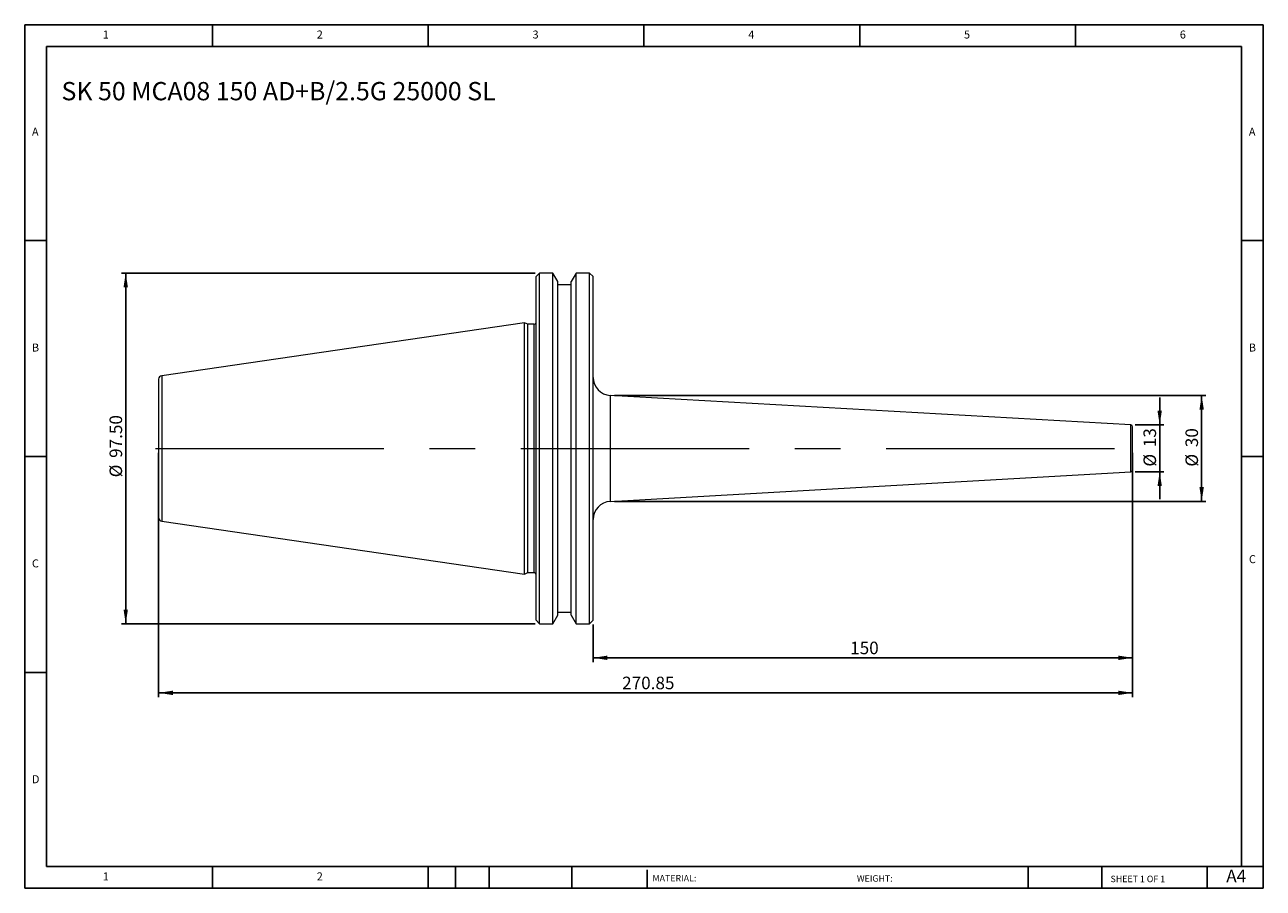
# Model space of a CAD drawing. Units: millimetres. Extents: x 6 to 350, y 6 to 246.
import ezdxf

# ---------------------------------------------------------------- set-up
doc = ezdxf.new("R2010")
doc.units = ezdxf.units.MM
doc.header["$LTSCALE"] = 1.2
doc.linetypes.add('CENTERX2', pattern=[20.32, 12.7, -2.54, 2.54, -2.54])
doc.layers.add('DIM', color=179, linetype='Continuous')
doc.styles.add('SLDTEXTSTYLE0', font='TXT', dxfattribs={"width": 0.7})
doc.styles.add('SLDTEXTSTYLE1', font='TXT', dxfattribs={"width": 0.75})
doc.styles.add('SLDTEXTSTYLE2', font='TXT', dxfattribs={"width": 0.6875})
doc.dimstyles.new('SLDDIMSTYLE0', dxfattribs={"dimtxt": 3.4925, "dimasz": 3.9624, "dimexe": 0, "dimexo": 0.0625, "dimgap": 0.873125, "dimtad": 1, "dimdec": 0, "dimrnd": 1e-09, "dimzin": 12, "dimdsep": 46, "dimtxsty": 'SLDTEXTSTYLE0', "dimsah": 1, "dimcen": 0.09, "dimadec": 0, "dimazin": 3, "dimtfac": 1, "dimtdec": 0, "dimtmove": 0, "dimatfit": 0, "dimfxl": 1, "dimfrac": 2, "dimtolj": 1, "dimtzin": 12, "dimarcsym": 0})
doc.dimstyles.new('SLDDIMSTYLE1', dxfattribs={"dimtxt": 3.4925, "dimasz": 3.9624, "dimexe": 0, "dimexo": 0.0625, "dimgap": 0.873125, "dimtad": 1, "dimdec": 0, "dimrnd": 1e-09, "dimzin": 12, "dimdsep": 46, "dimtxsty": 'SLDTEXTSTYLE0', "dimsah": 1, "dimcen": 0.09, "dimadec": 0, "dimazin": 3, "dimtfac": 1, "dimtofl": 0, "dimtmove": 0, "dimatfit": 3, "dimfxl": 1, "dimfrac": 2, "dimtolj": 1, "dimtzin": 12, "dimarcsym": 0})
doc.dimstyles.new('SLDDIMSTYLE2', dxfattribs={"dimtxt": 3.4925, "dimasz": 3.9624, "dimexe": 0, "dimexo": 0.0625, "dimgap": 0.873125, "dimtad": 1, "dimrnd": 1e-09, "dimzin": 12, "dimdsep": 46, "dimtxsty": 'SLDTEXTSTYLE0', "dimsah": 1, "dimcen": 0.09, "dimadec": 0, "dimazin": 3, "dimtfac": 1, "dimtofl": 0, "dimtmove": 0, "dimatfit": 3, "dimfxl": 1, "dimfrac": 2, "dimtolj": 1, "dimtzin": 12, "dimarcsym": 0})
doc.dimstyles.new('SLDDIMSTYLE3', dxfattribs={"dimtxt": 3.4925, "dimasz": 3.9624, "dimexe": 0, "dimexo": 0.0625, "dimgap": 0.873125, "dimtad": 1, "dimrnd": 1e-09, "dimzin": 4, "dimdsep": 46, "dimtxsty": 'SLDTEXTSTYLE0', "dimsah": 1, "dimcen": 0.09, "dimadec": 0, "dimazin": 1, "dimtfac": 1, "dimtofl": 0, "dimtmove": 0, "dimatfit": 3, "dimfxl": 1, "dimfrac": 2, "dimtolj": 1, "dimtzin": 12, "dimarcsym": 0})

# ---------------------------------------------------------------- blocks, each defined once
blk = doc.blocks.new('_D')
at = {"layer": 'DIM'}
for p, q in [((321.49, 134.53), (321.49, 142.15)), ((314.69, 134.53), (322.69, 134.53)), ((321.49, 121.48), (321.49, 134.53)), ((314.69, 121.48), (322.69, 121.48)), ((321.49, 121.48), (321.49, 113.86))]:
    blk.add_line(p, q, dxfattribs=at)
for points in [[(321.49, 134.53), (322.1, 138.49), (320.88, 138.49)], [(321.49, 121.48), (320.88, 117.51), (322.1, 117.51)]]:
    blk.add_solid(points, dxfattribs=at)
at = {"layer": 'DIM', "char_height": 3.493, "attachment_point": 1, "rotation": 90, "style": 'SLDTEXTSTYLE0'}
for s, insert in [('13', (316.99, 128.34)), ('%%c', (316.99, 122.94))]:
    blk.add_mtext(s, dxfattribs=dict(at, insert=insert))
blk = doc.blocks.new('_D_1')
at = {"layer": 'DIM'}
for p, q in [((169.88, 142.73), (334.36, 142.73)), ((333.16, 142.73), (333.16, 113.27)), ((169.88, 113.27), (334.36, 113.27))]:
    blk.add_line(p, q, dxfattribs=at)
for points in [[(333.16, 142.73), (332.55, 138.77), (333.77, 138.77)], [(333.16, 113.27), (333.77, 117.23), (332.55, 117.23)]]:
    blk.add_solid(points, dxfattribs=at)
at = {"layer": 'DIM', "char_height": 3.493, "attachment_point": 1, "rotation": 90, "style": 'SLDTEXTSTYLE0'}
for s, insert in [('30', (328.66, 128.34)), ('%%c', (328.66, 122.94))]:
    blk.add_mtext(s, dxfattribs=dict(at, insert=insert))
blk = doc.blocks.new('_D_2')
at = {"layer": 'DIM'}
for p, q in [((313.96, 126.8), (313.96, 68.59)), ((163.96, 79.05), (163.96, 68.59)), ((313.96, 69.79), (163.96, 69.79))]:
    blk.add_line(p, q, dxfattribs=at)
for points in [[(163.96, 69.79), (167.92, 69.18), (167.92, 70.4)], [(313.96, 69.79), (310, 70.4), (310, 69.18)]]:
    blk.add_solid(points, dxfattribs=at)
at = {"layer": 'DIM', "insert": (235.42, 74.29), "char_height": 3.493, "attachment_point": 1, "style": 'SLDTEXTSTYLE0'}
blk.add_mtext('150', dxfattribs=at)
blk = doc.blocks.new('_D_3')
at = {"layer": 'DIM'}
for p, q in [((43.11, 126.8), (43.11, 58.85)), ((313.96, 126.8), (313.96, 58.85)), ((313.96, 60.05), (43.11, 60.05))]:
    blk.add_line(p, q, dxfattribs=at)
for points in [[(43.11, 60.05), (47.07, 59.44), (47.07, 60.66)], [(313.96, 60.05), (310, 60.66), (310, 59.44)]]:
    blk.add_solid(points, dxfattribs=at)
at = {"layer": 'DIM', "insert": (172.01, 64.55), "char_height": 3.493, "attachment_point": 1, "style": 'SLDTEXTSTYLE0'}
blk.add_mtext('270.85', dxfattribs=at)
blk = doc.blocks.new('_D_4')
at = {"layer": 'DIM'}
for p, q in [((147.86, 176.75), (32.76, 176.75)), ((33.96, 79.25), (33.96, 176.75)), ((147.86, 79.25), (32.76, 79.25))]:
    blk.add_line(p, q, dxfattribs=at)
for points in [[(33.96, 176.75), (33.35, 172.79), (34.57, 172.79)], [(33.96, 79.25), (34.57, 83.21), (33.35, 83.21)]]:
    blk.add_solid(points, dxfattribs=at)
at = {"layer": 'DIM', "char_height": 3.493, "attachment_point": 1, "rotation": 90, "style": 'SLDTEXTSTYLE0'}
for s, insert in [('97.50', (29.46, 125.36)), ('%%c', (29.46, 119.96))]:
    blk.add_mtext(s, dxfattribs=dict(at, insert=insert))

msp = doc.modelspace()

# ---------------------------------------------------------------- linework, layer by layer
at = {"color": 7, "linetype": 'Continuous', "lineweight": 15}
for p, q in [((149.06, 176.752), (148.06, 175.752)), ((148.06, 128.002), (148.06, 175.752)), ((152.712, 176.752), (149.06, 176.752)), ((149.06, 128.002), (149.06, 176.752)), ((154.085, 174.375), (152.712, 176.752)), ((152.712, 128.002), (152.712, 176.752)), ((159.207, 176.752), (157.835, 174.375)), ((162.96, 176.752), (159.207, 176.752)), ((159.207, 79.252), (159.207, 176.752)), ((163.96, 175.752), (162.96, 176.752)), ((162.96, 128.002), (162.96, 176.752)), ((163.96, 128.002), (163.96, 175.752)), ((154.085, 128.002), (154.085, 174.375)), ((157.835, 173.502), (154.085, 173.502)), ((157.835, 128.002), (157.835, 174.375)), ((144.86, 162.927), (43.965, 148.213)), ((145.771, 162.502), (144.86, 162.927)), ((144.86, 93.077), (144.86, 162.927)), ((147.56, 162.502), (145.771, 162.502)), ((145.771, 128.002), (145.771, 162.502)), ((313.488, 134.529), (168.677, 142.735)), ((145.771, 93.502), (145.771, 128.002)), ((148.06, 80.252), (148.06, 128.002)), ((149.06, 79.252), (149.06, 128.002)), ((152.712, 79.252), (152.712, 128.002)), ((154.085, 81.629), (154.085, 128.002)), ((157.835, 81.629), (157.835, 128.002)), ((162.96, 79.252), (162.96, 128.002)), ((163.96, 80.252), (163.96, 128.002)), ((168.677, 113.269), (313.488, 121.475)), ((43.965, 107.791), (144.86, 93.077)), ((144.86, 93.077), (145.771, 93.502)), ((145.771, 93.502), (147.56, 93.502)), ((148.06, 80.252), (149.06, 79.252)), ((149.06, 79.252), (152.712, 79.252)), ((152.712, 79.252), (154.085, 81.629)), ((154.085, 82.502), (157.835, 82.502)), ((157.835, 81.629), (159.207, 79.252)), ((159.207, 79.252), (162.96, 79.252)), ((162.96, 79.252), (163.96, 80.252))]:
    msp.add_line(p, q, dxfattribs=at)
at = {"color": 8, "linetype": 'Continuous', "lineweight": 15}
for p, q in [((147.56, 93.502), (147.56, 162.502)), ((43.965, 148.213), (43.965, 107.791)), ((168.677, 142.735), (168.677, 113.269)), ((313.488, 128.002), (313.488, 134.529)), ((313.488, 121.475), (313.488, 128.002))]:
    msp.add_line(p, q, dxfattribs=at)
at = {"color": 7, "linetype": 'Continuous', "lineweight": 15}
for centre, radius, start, end in [((147.56, 163.002), 0.5, 270, 0), ((44.11, 147.224), 1, 98.29722, 180), ((168.96, 147.727), 5, 180, 266.75671), ((313.46, 134.029), 0.5, 0, 86.75671), ((313.46, 121.974), 0.5, 273.24329, 0), ((168.96, 108.277), 5, 93.24329, 180), ((44.11, 108.78), 1, 180, 261.70278), ((147.56, 93.002), 0.5, 0, 90)]:
    msp.add_arc(centre, radius, start, end, dxfattribs=at)
for points in [[(43.11, 147.224), (43.11, 147.224), (43.11, 145.198), (43.11, 137.989), (43.11, 133.1), (43.11, 128.002)], [(313.96, 128.002), (313.96, 129.6), (313.96, 131.134), (313.96, 133.394), (313.96, 134.029), (313.96, 134.029)], [(43.11, 128.002), (43.11, 122.904), (43.11, 118.015), (43.11, 110.806), (43.11, 108.78), (43.11, 108.78)], [(313.96, 121.974), (313.96, 121.974), (313.96, 122.609), (313.96, 124.87), (313.96, 126.403), (313.96, 128.002)]]:
    msp.add_open_spline(points, degree=3, knots=[0, 0, 0, 0, 0.5, 0.5, 1, 1, 1, 1], dxfattribs=at)
at = {"layer": 'DIM'}
for p, q in [((350.285, 245.749), (5.885, 245.749)), ((5.885, 245.749), (5.885, 5.749)), ((58.085, 239.749), (58.085, 245.749)), ((118.085, 245.749), (118.085, 239.749)), ((178.085, 245.749), (178.085, 239.749)), ((238.085, 245.749), (238.085, 239.749)), ((298.085, 239.749), (298.085, 245.749)), ((350.285, 92.449), (350.285, 245.749)), ((344.285, 239.749), (11.885, 239.749)), ((11.885, 239.749), (11.885, 11.749)), ((344.285, 11.749), (344.285, 239.749)), ((11.885, 185.749), (5.885, 185.749)), ((344.285, 185.749), (350.285, 185.749)), ((5.885, 125.749), (11.885, 125.749)), ((350.285, 125.749), (344.285, 125.749)), ((350.285, 5.749), (350.285, 92.449)), ((11.885, 65.749), (5.885, 65.749)), ((11.885, 11.749), (350.285, 11.749)), ((58.085, 5.749), (58.085, 11.749)), ((118.085, 11.749), (118.085, 5.749)), ((125.645, 11.749), (125.645, 5.749)), ((135.005, 11.749), (135.005, 5.749)), ((158.034, 11.749), (158.034, 5.749)), ((178.924, 10.849), (178.924, 5.749)), ((284.942, 11.749), (284.942, 5.749)), ((305.364, 11.749), (305.364, 5.749)), ((334.685, 5.749), (334.685, 11.749)), ((5.885, 5.749), (350.285, 5.749))]:
    msp.add_line(p, q, dxfattribs=at)
at = {"layer": 'DIM', "linetype": 'CENTERX2', "lineweight": 0, "ltscale": 4.166667}
msp.add_line((42.202, 128.002), (313.528, 128.002), dxfattribs=at)

# ---------------------------------------------------------------- texts
at = {"layer": 'DIM', "color": 7, "attachment_point": 1}
for s, insert, char_height, style in [('1', (27.585, 244.151), 2.223, 'SLDTEXTSTYLE1'), ('1', (27.585, 244.151), 2.223, 'SLDTEXTSTYLE1'), ('2', (87.085, 244.151), 2.223, 'SLDTEXTSTYLE1'), ('2', (87.085, 244.151), 2.223, 'SLDTEXTSTYLE1'), ('3', (147.085, 244.151), 2.223, 'SLDTEXTSTYLE1'), ('3', (147.085, 244.151), 2.223, 'SLDTEXTSTYLE1'), ('4', (207.085, 244.151), 2.223, 'SLDTEXTSTYLE1'), ('4', (207.085, 244.151), 2.223, 'SLDTEXTSTYLE1'), ('5', (267.085, 244.151), 2.223, 'SLDTEXTSTYLE1'), ('5', (267.085, 244.151), 2.223, 'SLDTEXTSTYLE1'), ('6', (327.085, 244.151), 2.223, 'SLDTEXTSTYLE1'), ('6', (327.085, 244.151), 2.223, 'SLDTEXTSTYLE1'), ('A', (7.885, 217.151), 2.223, 'SLDTEXTSTYLE1'), ('A', (7.885, 217.151), 2.223, 'SLDTEXTSTYLE1'), ('A', (346.285, 217.151), 2.223, 'SLDTEXTSTYLE1'), ('A', (346.285, 217.151), 2.223, 'SLDTEXTSTYLE1'), ('B', (7.885, 157.151), 2.223, 'SLDTEXTSTYLE1'), ('B', (7.885, 157.151), 2.223, 'SLDTEXTSTYLE1'), ('B', (346.285, 157.151), 2.223, 'SLDTEXTSTYLE1'), ('B', (346.285, 157.151), 2.223, 'SLDTEXTSTYLE1'), ('C', (7.885, 97.151), 2.223, 'SLDTEXTSTYLE1'), ('C', (7.885, 97.151), 2.223, 'SLDTEXTSTYLE1'), ('C', (346.316, 98.329), 2.223, 'SLDTEXTSTYLE1'), ('C', (346.316, 98.329), 2.223, 'SLDTEXTSTYLE1'), ('D', (7.885, 37.151), 2.223, 'SLDTEXTSTYLE1'), ('D', (7.885, 37.151), 2.223, 'SLDTEXTSTYLE1'), ('A4', (340.004, 10.883), 3.4925, 'SLDTEXTSTYLE1'), ('1', (27.585, 10.151), 2.223, 'SLDTEXTSTYLE1'), ('1', (27.585, 10.151), 2.223, 'SLDTEXTSTYLE1'), ('2', (87.085, 10.151), 2.223, 'SLDTEXTSTYLE1'), ('2', (87.085, 10.151), 2.223, 'SLDTEXTSTYLE1'), ('MATERIAL:', (180.446, 9.424), 1.8, 'SLDTEXTSTYLE1'), ('WEIGHT:', (237.279, 9.362), 1.7983, 'SLDTEXTSTYLE1'), ('SHEET 1 OF 1', (307.83, 9.229), 1.8, 'SLDTEXTSTYLE2')]:
    msp.add_mtext(s, dxfattribs=dict(at, insert=insert, char_height=char_height, style=style))
at = {"layer": 'DIM', "insert": (16.104, 229.843), "char_height": 5.08, "attachment_point": 1, "style": 'SLDTEXTSTYLE0'}
msp.add_mtext('SK 50 MCA08 150 AD+B/2.5G 25000 SL', dxfattribs=at)

# ---------------------------------------------------------------- dimensions: what is measured, and where the dimension line sits
at = {"layer": 'DIM'}
for base, p1, p2, dimstyle, picture, middle in [((33.962, 176.752), (149.06, 79.252), (149.06, 176.752), 'SLDDIMSTYLE3', '_D_4', (33.962, 128.002)), ((333.161, 113.269), (168.677, 142.735), (168.677, 113.269), 'SLDDIMSTYLE1', '_D_1', (333.161, 128.002)), ((321.493, 134.529), (313.488, 121.475), (313.488, 134.529), 'SLDDIMSTYLE0', '_D', (321.493, 128.002))]:
    dim = msp.add_linear_dim(base=base, p1=p1, p2=p2, angle=90, text='%%c<>', dimstyle=dimstyle, dxfattribs=at)
    dim.commit()
    dim.dimension.update_dxf_attribs({"geometry": picture, "text_midpoint": middle, "dimtype": 160})
for base, p2, picture, middle in [((43.11, 60.052), (43.11, 128.002), '_D_3', (178.535, 60.052)), ((163.96, 69.788), (163.96, 80.252), '_D_2', (238.96, 69.788))]:
    dim = msp.add_linear_dim(base=base, p1=(313.96, 128.002), p2=p2, dimstyle='SLDDIMSTYLE2', dxfattribs=at)
    dim.commit()
    dim.dimension.update_dxf_attribs({"geometry": picture, "text_midpoint": middle, "dimtype": 160})

doc.saveas('drawing.dxf')
